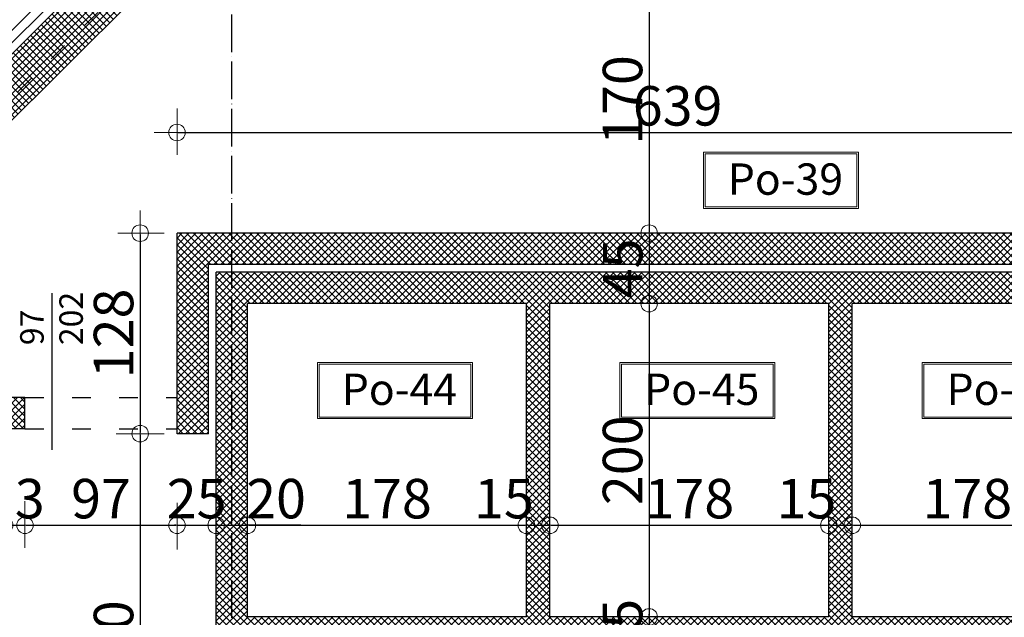
# Model space of a CAD drawing. Units: millimetres. Extents: x -34129 to 113824, y 3555 to 26834.
# Drawn here: x -28792 to -28164, y 23834 to 24215 of the extents above; entities that cross this region are included whole.
import ezdxf

# ---------------------------------------------------------------- set-up
doc = ezdxf.new("R2010")
doc.units = ezdxf.units.MM
doc.linetypes.add('ACAD_ISO03W100', pattern=[30, 12, -18])
doc.linetypes.add('ACAD_ISO04W100', pattern=[30, 24, -3, 0, -3])
for name, color, linetype in [('AutoCAD-KOTA', 1, 'Continuous'), ('Grede', 8, 'ACAD_ISO03W100'), ('Konstrukcija', 6, 'Continuous'), ('Oznake otvora', 8, 'Continuous'), ('Rasteri', 252, 'ACAD_ISO04W100'), ('Zidovi', 7, 'Continuous'), ('Šrafura', 253, 'Continuous')]:
    doc.layers.add(name, color=color, linetype=linetype)
doc.layers.add('Kote', color=251, linetype='Continuous', lineweight=13)
doc.layers.add('TEXT', color=8, linetype='Continuous', lineweight=13)
doc.styles.add('Arial', font='ARIALN.TTF')
doc.styles.get("Standard").update_dxf_attribs({"font": 'arial.ttf'})
doc.styles.add('style11', font='swissc.ttf', dxfattribs={"height": 30})
doc.dimstyles.new('AutoCAD 100', dxfattribs={"dimscale": 0.7, "dimtxt": 36, "dimasz": 1.2, "dimexe": 1.25, "dimexo": 0.625, "dimgap": 1.25, "dimtad": 1, "dimdec": 0, "dimtxsty": 'Arial', "dimblk": 'KARLO', "dimcen": 5, "dimse1": 1, "dimse2": 1, "dimclrt": 256, "dimadec": 0, "dimazin": 0, "dimtfac": 1, "dimtdec": 0, "dimtix": 1, "dimtmove": 0, "dimatfit": 3, "dimldrblk": 'KARLO', "dimfxl": 1, "dimarcsym": 0})

# ---------------------------------------------------------------- blocks, each defined once
blk = doc.blocks.new('KARLO')
at = {"layer": 'Kote', "linetype": 'Continuous'}
for p, q in [((0, 17.09), (0, -18.3)), ((-8.53, 0), (-17.07, 0)), ((17.07, 0), (-8.53, 0)), ((1, 0), (17.33, 0))]:
    blk.add_line(p, q, dxfattribs=at)
blk.add_circle((0, 0), 6.29, dxfattribs=at)
blk = doc.blocks.new('*D4308')
at = {"layer": 'AutoCAD-KOTA', "color": 0, "lineweight": -2, "transparency": 16777216}
blk.add_line((-25012.87, 21624.52), (-33661.19, 21624.52), dxfattribs=at)
at = {"layer": 'Defpoints', "color": 0, "transparency": 16777216}
for p in [(-33662.03, 24166.09), (-25012.03, 21891.07), (-33662.03, 21624.52)]:
    blk.add_point(p, dxfattribs=at)
at = {"layer": 'AutoCAD-KOTA', "color": 0, "lineweight": -2, "transparency": 16777216, "xscale": 0.84, "yscale": 0.84, "zscale": 0.84, "rotation": 180}
blk.add_blockref('KARLO', (-33662.03, 21624.52), dxfattribs=at)
at = {"layer": 'AutoCAD-KOTA', "color": 0, "lineweight": -2, "transparency": 16777216, "xscale": 0.84, "yscale": 0.84, "zscale": 0.84}
blk.add_blockref('KARLO', (-25012.03, 21624.52), dxfattribs=at)
at = {"layer": 'AutoCAD-KOTA', "transparency": 16777216, "insert": (-29337.03, 21638.26), "char_height": 25.2, "attachment_point": 5, "style": 'Arial'}
blk.add_mtext('8650', dxfattribs=at)
blk = doc.blocks.new('*D4352')
at = {"layer": 'AutoCAD-KOTA', "color": 0, "lineweight": -2, "transparency": 16777216}
blk.add_line((-29307.19, 24971.19), (-28197.3, 24971.19), dxfattribs=at)
at = {"layer": 'Defpoints', "color": 0, "transparency": 16777216}
for p in [(-28196.46, 24971.19), (-28196.46, 24791.07), (-29308.03, 23686.07)]:
    blk.add_point(p, dxfattribs=at)
at = {"layer": 'AutoCAD-KOTA', "color": 0, "lineweight": -2, "transparency": 16777216, "xscale": 0.84, "yscale": 0.84, "zscale": 0.84, "rotation": 180}
blk.add_blockref('KARLO', (-29308.03, 24971.19), dxfattribs=at)
at = {"layer": 'AutoCAD-KOTA', "color": 0, "lineweight": -2, "transparency": 16777216, "xscale": 0.84, "yscale": 0.84, "zscale": 0.84}
blk.add_blockref('KARLO', (-28196.46, 24971.19), dxfattribs=at)
at = {"layer": 'AutoCAD-KOTA', "transparency": 16777216, "insert": (-28752.25, 24984.71), "char_height": 25.2, "attachment_point": 5, "style": 'Arial'}
blk.add_mtext('1112', dxfattribs=at)
blk = doc.blocks.new('*D4368')
at = {"layer": 'AutoCAD-KOTA', "color": 0, "lineweight": -2, "transparency": 16777216}
blk.add_line((-29307.19, 25007.79), (-28197.3, 25007.79), dxfattribs=at)
at = {"layer": 'Defpoints', "color": 0, "transparency": 16777216}
for p in [(-28196.46, 25007.79), (-28196.46, 24791.07), (-29308.03, 23686.07)]:
    blk.add_point(p, dxfattribs=at)
at = {"layer": 'AutoCAD-KOTA', "color": 0, "lineweight": -2, "transparency": 16777216, "xscale": 0.84, "yscale": 0.84, "zscale": 0.84, "rotation": 180}
blk.add_blockref('KARLO', (-29308.03, 25007.79), dxfattribs=at)
at = {"layer": 'AutoCAD-KOTA', "color": 0, "lineweight": -2, "transparency": 16777216, "xscale": 0.84, "yscale": 0.84, "zscale": 0.84}
blk.add_blockref('KARLO', (-28196.46, 25007.79), dxfattribs=at)
at = {"layer": 'AutoCAD-KOTA', "transparency": 16777216, "insert": (-28752.25, 25021.32), "char_height": 25.2, "attachment_point": 5, "style": 'Arial'}
blk.add_mtext('1112', dxfattribs=at)
blk = doc.blocks.new('*D4372')
at = {"layer": 'AutoCAD-KOTA', "color": 0, "lineweight": -2, "transparency": 16777216}
blk.add_line((-33661.19, 25045.87), (-25012.87, 25045.87), dxfattribs=at)
at = {"layer": 'Defpoints', "color": 0, "transparency": 16777216}
for p in [(-25012.03, 25045.87), (-33662.03, 24364.31), (-25012.03, 22682.07)]:
    blk.add_point(p, dxfattribs=at)
at = {"layer": 'AutoCAD-KOTA', "color": 0, "lineweight": -2, "transparency": 16777216, "xscale": 0.84, "yscale": 0.84, "zscale": 0.84, "rotation": 180}
blk.add_blockref('KARLO', (-33662.03, 25045.87), dxfattribs=at)
at = {"layer": 'AutoCAD-KOTA', "color": 0, "lineweight": -2, "transparency": 16777216, "xscale": 0.84, "yscale": 0.84, "zscale": 0.84}
blk.add_blockref('KARLO', (-25012.03, 25045.87), dxfattribs=at)
at = {"layer": 'AutoCAD-KOTA', "transparency": 16777216, "insert": (-29337.03, 25059.61), "char_height": 25.2, "attachment_point": 5, "style": 'Arial'}
blk.add_mtext('8650', dxfattribs=at)
blk = doc.blocks.new('*D4474')
at = {"layer": 'AutoCAD-KOTA', "color": 0, "lineweight": -2, "transparency": 16777216}
blk.add_line((-28715.54, 24078.23), (-28715.54, 23951.91), dxfattribs=at)
at = {"layer": 'Defpoints', "color": 0, "transparency": 16777216}
for p in [(-28692.03, 24079.07), (-28715.54, 23951.07), (-28692.03, 23951.07)]:
    blk.add_point(p, dxfattribs=at)
at = {"layer": 'AutoCAD-KOTA', "color": 0, "lineweight": -2, "transparency": 16777216, "xscale": 0.84, "yscale": 0.84, "zscale": 0.84}
for p, rotation in [((-28715.54, 24079.07), 90), ((-28715.54, 23951.07), 270)]:
    blk.add_blockref('KARLO', p, dxfattribs=dict(at, rotation=rotation))
at = {"layer": 'AutoCAD-KOTA', "transparency": 16777216, "insert": (-28729.28, 24015.07), "char_height": 25.2, "attachment_point": 5, "rotation": 90, "style": 'Arial'}
blk.add_mtext('128', dxfattribs=at)
blk = doc.blocks.new('*D4475')
at = {"layer": 'AutoCAD-KOTA', "color": 0, "lineweight": -2, "transparency": 16777216}
blk.add_line((-28715.54, 23950.23), (-28715.54, 23681.91), dxfattribs=at)
at = {"layer": 'Defpoints', "color": 0, "transparency": 16777216}
for p in [(-28692.03, 23951.07), (-28715.54, 23681.07), (-28682.03, 23681.07)]:
    blk.add_point(p, dxfattribs=at)
at = {"layer": 'AutoCAD-KOTA', "color": 0, "lineweight": -2, "transparency": 16777216, "xscale": 0.84, "yscale": 0.84, "zscale": 0.84}
for p, rotation in [((-28715.54, 23951.07), 90), ((-28715.54, 23681.07), 270)]:
    blk.add_blockref('KARLO', p, dxfattribs=dict(at, rotation=rotation))
at = {"layer": 'AutoCAD-KOTA', "transparency": 16777216, "insert": (-28729.28, 23816.07), "char_height": 25.2, "attachment_point": 5, "rotation": 90, "style": 'Arial'}
blk.add_mtext('270', dxfattribs=at)
blk = doc.blocks.new('*D4592')
at = {"layer": 'AutoCAD-KOTA', "color": 0, "lineweight": -2, "transparency": 16777216}
blk.add_line((-29534.71, 23905.23), (-28419.3, 25014.04), dxfattribs=at)
at = {"layer": 'Defpoints', "color": 0, "transparency": 16777216}
for p in [(-28418.7, 25014.63), (-28196.46, 24791.07), (-29313.06, 23681.07)]:
    blk.add_point(p, dxfattribs=at)
at = {"layer": 'AutoCAD-KOTA', "color": 0, "lineweight": -2, "transparency": 16777216, "xscale": 0.84, "yscale": 0.84, "zscale": 0.84}
for p, rotation in [((-28418.7, 25014.63), 44.83008096843903), ((-29535.3, 23904.63), 224.830080968439)]:
    blk.add_blockref('KARLO', p, dxfattribs=dict(at, rotation=rotation))
at = {"layer": 'AutoCAD-KOTA', "transparency": 16777216, "insert": (-28986.69, 24469.38), "char_height": 25.2, "attachment_point": 5, "rotation": 44.83008, "style": 'Arial'}
blk.add_mtext('1574', dxfattribs=at)
blk = doc.blocks.new('*D4662')
at = {"layer": 'AutoCAD-KOTA', "color": 0, "lineweight": -2, "transparency": 16777216}
blk.add_line((-28691.19, 24143.32), (-28053.87, 24143.32), dxfattribs=at)
at = {"layer": 'Defpoints', "color": 0, "transparency": 16777216}
for p in [(-28053.03, 24143.32), (-28053.03, 24108.07), (-28692.03, 24079.07)]:
    blk.add_point(p, dxfattribs=at)
at = {"layer": 'AutoCAD-KOTA', "color": 0, "lineweight": -2, "transparency": 16777216, "xscale": 0.84, "yscale": 0.84, "zscale": 0.84, "rotation": 180}
blk.add_blockref('KARLO', (-28692.03, 24143.32), dxfattribs=at)
at = {"layer": 'AutoCAD-KOTA', "color": 0, "lineweight": -2, "transparency": 16777216, "xscale": 0.84, "yscale": 0.84, "zscale": 0.84}
blk.add_blockref('KARLO', (-28053.03, 24143.32), dxfattribs=at)
at = {"layer": 'AutoCAD-KOTA', "transparency": 16777216, "insert": (-28372.53, 24157.06), "char_height": 25.2, "attachment_point": 5, "style": 'Arial'}
blk.add_mtext('639', dxfattribs=at)
blk = doc.blocks.new('*D4685')
at = {"layer": 'AutoCAD-KOTA', "color": 0, "lineweight": -2, "transparency": 16777216}
blk.add_line((-28390.67, 24248.23), (-28390.67, 24079.91), dxfattribs=at)
at = {"layer": 'Defpoints', "color": 0, "transparency": 16777216}
for p in [(-28461.44, 24249.07), (-28435.44, 24079.07), (-28390.67, 24079.07)]:
    blk.add_point(p, dxfattribs=at)
at = {"layer": 'AutoCAD-KOTA', "color": 0, "lineweight": -2, "transparency": 16777216, "xscale": 0.84, "yscale": 0.84, "zscale": 0.84}
for p, rotation in [((-28390.67, 24249.07), 90), ((-28390.67, 24079.07), 270)]:
    blk.add_blockref('KARLO', p, dxfattribs=dict(at, rotation=rotation))
at = {"layer": 'AutoCAD-KOTA', "transparency": 16777216, "insert": (-28404.41, 24164.07), "char_height": 25.2, "attachment_point": 5, "rotation": 90, "style": 'Arial'}
blk.add_mtext('170', dxfattribs=at)
blk = doc.blocks.new('*D4686')
at = {"layer": 'AutoCAD-KOTA', "color": 0, "lineweight": -2, "transparency": 16777216}
blk.add_line((-28390.67, 24078.23), (-28390.67, 24034.91), dxfattribs=at)
at = {"layer": 'Defpoints', "color": 0, "transparency": 16777216}
for p in [(-28435.44, 24079.07), (-28390.67, 24034.07), (-28330.76, 24034.07)]:
    blk.add_point(p, dxfattribs=at)
at = {"layer": 'AutoCAD-KOTA', "color": 0, "lineweight": -2, "transparency": 16777216, "xscale": 0.84, "yscale": 0.84, "zscale": 0.84}
for p, rotation in [((-28390.67, 24079.07), 90), ((-28390.67, 24034.07), 270)]:
    blk.add_blockref('KARLO', p, dxfattribs=dict(at, rotation=rotation))
at = {"layer": 'AutoCAD-KOTA', "transparency": 16777216, "insert": (-28404.36, 24056.57), "char_height": 25.2, "attachment_point": 5, "rotation": 90, "style": 'Arial'}
blk.add_mtext('45', dxfattribs=at)
blk = doc.blocks.new('*D4687')
at = {"layer": 'AutoCAD-KOTA', "color": 0, "lineweight": -2, "transparency": 16777216}
blk.add_line((-28390.67, 24033.23), (-28390.67, 23834.91), dxfattribs=at)
at = {"layer": 'Defpoints', "color": 0, "transparency": 16777216}
for p in [(-28330.76, 24034.07), (-28390.67, 23834.07), (-28342.13, 23834.07)]:
    blk.add_point(p, dxfattribs=at)
at = {"layer": 'AutoCAD-KOTA', "color": 0, "lineweight": -2, "transparency": 16777216, "xscale": 0.84, "yscale": 0.84, "zscale": 0.84}
for p, rotation in [((-28390.67, 24034.07), 90), ((-28390.67, 23834.07), 270)]:
    blk.add_blockref('KARLO', p, dxfattribs=dict(at, rotation=rotation))
at = {"layer": 'AutoCAD-KOTA', "transparency": 16777216, "insert": (-28404.41, 23934.07), "char_height": 25.2, "attachment_point": 5, "rotation": 90, "style": 'Arial'}
blk.add_mtext('200', dxfattribs=at)
blk = doc.blocks.new('*D4688')
at = {"layer": 'AutoCAD-KOTA', "color": 0, "lineweight": -2, "transparency": 16777216}
for p, q in [((-28390.67, 23834.91), (-28390.67, 23835.75)), ((-28390.67, 23834.07), (-28390.67, 23819.07)), ((-28390.67, 23818.23), (-28390.67, 23817.39))]:
    blk.add_line(p, q, dxfattribs=at)
at = {"layer": 'Defpoints', "color": 0, "transparency": 16777216}
for p in [(-28342.13, 23834.07), (-28390.67, 23819.07), (-28341.13, 23819.07)]:
    blk.add_point(p, dxfattribs=at)
at = {"layer": 'AutoCAD-KOTA', "color": 0, "lineweight": -2, "transparency": 16777216, "xscale": 0.84, "yscale": 0.84, "zscale": 0.84}
for p, rotation in [((-28390.67, 23834.07), 270), ((-28390.67, 23819.07), 90)]:
    blk.add_blockref('KARLO', p, dxfattribs=dict(at, rotation=rotation))
at = {"layer": 'AutoCAD-KOTA', "transparency": 16777216, "insert": (-28404.41, 23826.57), "char_height": 25.2, "attachment_point": 5, "rotation": 90, "style": 'Arial'}
blk.add_mtext('15', dxfattribs=at)
blk = doc.blocks.new('*D4701')
at = {"layer": 'AutoCAD-KOTA', "color": 0, "lineweight": -2, "transparency": 16777216}
blk.add_line((-28821.21, 23892.59), (-28802.89, 23892.59), dxfattribs=at)
at = {"layer": 'Defpoints', "color": 0, "transparency": 16777216}
for p in [(-28802.05, 23954.07), (-28822.05, 23926.33), (-28802.05, 23892.59)]:
    blk.add_point(p, dxfattribs=at)
at = {"layer": 'AutoCAD-KOTA', "color": 0, "lineweight": -2, "transparency": 16777216, "xscale": 0.84, "yscale": 0.84, "zscale": 0.84, "rotation": 180}
blk.add_blockref('KARLO', (-28822.05, 23892.59), dxfattribs=at)
at = {"layer": 'AutoCAD-KOTA', "color": 0, "lineweight": -2, "transparency": 16777216, "xscale": 0.84, "yscale": 0.84, "zscale": 0.84}
blk.add_blockref('KARLO', (-28802.05, 23892.59), dxfattribs=at)
at = {"layer": 'AutoCAD-KOTA', "transparency": 16777216, "insert": (-28836.38, 23906.33), "char_height": 25.2, "attachment_point": 5, "style": 'Arial'}
blk.add_mtext('20', dxfattribs=at)
blk = doc.blocks.new('*D4702')
at = {"layer": 'AutoCAD-KOTA', "color": 0, "lineweight": -2, "transparency": 16777216}
for p, q in [((-28802.89, 23892.59), (-28803.73, 23892.59)), ((-28802.05, 23892.59), (-28789.05, 23892.59)), ((-28788.21, 23892.59), (-28787.37, 23892.59))]:
    blk.add_line(p, q, dxfattribs=at)
at = {"layer": 'Defpoints', "color": 0, "transparency": 16777216}
for p in [(-28802.05, 23954.07), (-28789.05, 23954.07), (-28789.05, 23892.59)]:
    blk.add_point(p, dxfattribs=at)
at = {"layer": 'AutoCAD-KOTA', "color": 0, "lineweight": -2, "transparency": 16777216, "xscale": 0.84, "yscale": 0.84, "zscale": 0.84}
blk.add_blockref('KARLO', (-28802.05, 23892.59), dxfattribs=at)
at = {"layer": 'AutoCAD-KOTA', "color": 0, "lineweight": -2, "transparency": 16777216, "xscale": 0.84, "yscale": 0.84, "zscale": 0.84, "rotation": 180}
blk.add_blockref('KARLO', (-28789.05, 23892.59), dxfattribs=at)
at = {"layer": 'AutoCAD-KOTA', "transparency": 16777216, "insert": (-28795.55, 23906.33), "char_height": 25.2, "attachment_point": 5, "style": 'Arial'}
blk.add_mtext('13', dxfattribs=at)
blk = doc.blocks.new('*D4703')
at = {"layer": 'AutoCAD-KOTA', "color": 0, "lineweight": -2, "transparency": 16777216}
blk.add_line((-28788.21, 23892.59), (-28692.87, 23892.59), dxfattribs=at)
at = {"layer": 'Defpoints', "color": 0, "transparency": 16777216}
for p in [(-28789.05, 23954.07), (-28692.03, 23951.07), (-28692.03, 23892.59)]:
    blk.add_point(p, dxfattribs=at)
at = {"layer": 'AutoCAD-KOTA', "color": 0, "lineweight": -2, "transparency": 16777216, "xscale": 0.84, "yscale": 0.84, "zscale": 0.84, "rotation": 180}
blk.add_blockref('KARLO', (-28789.05, 23892.59), dxfattribs=at)
at = {"layer": 'AutoCAD-KOTA', "color": 0, "lineweight": -2, "transparency": 16777216, "xscale": 0.84, "yscale": 0.84, "zscale": 0.84}
blk.add_blockref('KARLO', (-28692.03, 23892.59), dxfattribs=at)
at = {"layer": 'AutoCAD-KOTA', "transparency": 16777216, "insert": (-28740.54, 23906.33), "char_height": 25.2, "attachment_point": 5, "style": 'Arial'}
blk.add_mtext('97', dxfattribs=at)
blk = doc.blocks.new('*D4704')
at = {"layer": 'AutoCAD-KOTA', "color": 0, "lineweight": -2, "transparency": 16777216}
for p, q in [((-28692.87, 23892.59), (-28693.71, 23892.59)), ((-28692.03, 23892.59), (-28667.03, 23892.59)), ((-28666.19, 23892.59), (-28665.35, 23892.59))]:
    blk.add_line(p, q, dxfattribs=at)
at = {"layer": 'Defpoints', "color": 0, "transparency": 16777216}
for p in [(-28692.03, 23951.07), (-28667.03, 23944.38), (-28667.03, 23892.59)]:
    blk.add_point(p, dxfattribs=at)
at = {"layer": 'AutoCAD-KOTA', "color": 0, "lineweight": -2, "transparency": 16777216, "xscale": 0.84, "yscale": 0.84, "zscale": 0.84}
blk.add_blockref('KARLO', (-28692.03, 23892.59), dxfattribs=at)
at = {"layer": 'AutoCAD-KOTA', "color": 0, "lineweight": -2, "transparency": 16777216, "xscale": 0.84, "yscale": 0.84, "zscale": 0.84, "rotation": 180}
blk.add_blockref('KARLO', (-28667.03, 23892.59), dxfattribs=at)
at = {"layer": 'AutoCAD-KOTA', "transparency": 16777216, "insert": (-28679.53, 23906.33), "char_height": 25.2, "attachment_point": 5, "style": 'Arial'}
blk.add_mtext('25', dxfattribs=at)
blk = doc.blocks.new('*D4705')
at = {"layer": 'AutoCAD-KOTA', "color": 0, "lineweight": -2, "transparency": 16777216}
for p, q in [((-28666.19, 23892.59), (-28647.87, 23892.59)), ((-28613.01, 23892.59), (-28647.03, 23892.59))]:
    blk.add_line(p, q, dxfattribs=at)
at = {"layer": 'Defpoints', "color": 0, "transparency": 16777216}
for p in [(-28667.03, 23944.38), (-28647.03, 23945.09), (-28647.03, 23892.59)]:
    blk.add_point(p, dxfattribs=at)
at = {"layer": 'AutoCAD-KOTA', "color": 0, "lineweight": -2, "transparency": 16777216, "xscale": 0.84, "yscale": 0.84, "zscale": 0.84, "rotation": 180}
blk.add_blockref('KARLO', (-28667.03, 23892.59), dxfattribs=at)
at = {"layer": 'AutoCAD-KOTA', "color": 0, "lineweight": -2, "transparency": 16777216, "xscale": 0.84, "yscale": 0.84, "zscale": 0.84}
blk.add_blockref('KARLO', (-28647.03, 23892.59), dxfattribs=at)
at = {"layer": 'AutoCAD-KOTA', "transparency": 16777216, "insert": (-28628.82, 23906.33), "char_height": 25.2, "attachment_point": 5, "style": 'Arial'}
blk.add_mtext('20', dxfattribs=at)
blk = doc.blocks.new('*D4706')
at = {"layer": 'AutoCAD-KOTA', "color": 0, "lineweight": -2, "transparency": 16777216}
blk.add_line((-28646.19, 23892.59), (-28469.87, 23892.59), dxfattribs=at)
at = {"layer": 'Defpoints', "color": 0, "transparency": 16777216}
for p in [(-28647.03, 23945.09), (-28469.03, 23937.98), (-28469.03, 23892.59)]:
    blk.add_point(p, dxfattribs=at)
at = {"layer": 'AutoCAD-KOTA', "color": 0, "lineweight": -2, "transparency": 16777216, "xscale": 0.84, "yscale": 0.84, "zscale": 0.84, "rotation": 180}
blk.add_blockref('KARLO', (-28647.03, 23892.59), dxfattribs=at)
at = {"layer": 'AutoCAD-KOTA', "color": 0, "lineweight": -2, "transparency": 16777216, "xscale": 0.84, "yscale": 0.84, "zscale": 0.84}
blk.add_blockref('KARLO', (-28469.03, 23892.59), dxfattribs=at)
at = {"layer": 'AutoCAD-KOTA', "transparency": 16777216, "insert": (-28558.03, 23906.33), "char_height": 25.2, "attachment_point": 5, "style": 'Arial'}
blk.add_mtext('178', dxfattribs=at)
blk = doc.blocks.new('*D4707')
at = {"layer": 'AutoCAD-KOTA', "color": 0, "lineweight": -2, "transparency": 16777216}
blk.add_line((-28468.19, 23892.59), (-28454.87, 23892.59), dxfattribs=at)
at = {"layer": 'Defpoints', "color": 0, "transparency": 16777216}
for p in [(-28469.03, 23937.98), (-28454.03, 23934.07), (-28454.03, 23892.59)]:
    blk.add_point(p, dxfattribs=at)
at = {"layer": 'AutoCAD-KOTA', "color": 0, "lineweight": -2, "transparency": 16777216, "xscale": 0.84, "yscale": 0.84, "zscale": 0.84, "rotation": 180}
blk.add_blockref('KARLO', (-28469.03, 23892.59), dxfattribs=at)
at = {"layer": 'AutoCAD-KOTA', "color": 0, "lineweight": -2, "transparency": 16777216, "xscale": 0.84, "yscale": 0.84, "zscale": 0.84}
blk.add_blockref('KARLO', (-28454.03, 23892.59), dxfattribs=at)
at = {"layer": 'AutoCAD-KOTA', "transparency": 16777216, "insert": (-28483.37, 23906.33), "char_height": 25.2, "attachment_point": 5, "style": 'Arial'}
blk.add_mtext('15', dxfattribs=at)
blk = doc.blocks.new('*D4708')
at = {"layer": 'AutoCAD-KOTA', "color": 0, "lineweight": -2, "transparency": 16777216}
blk.add_line((-28453.19, 23892.59), (-28276.87, 23892.59), dxfattribs=at)
at = {"layer": 'Defpoints', "color": 0, "transparency": 16777216}
for p in [(-28454.03, 23934.07), (-28276.03, 23934.07), (-28276.03, 23892.59)]:
    blk.add_point(p, dxfattribs=at)
at = {"layer": 'AutoCAD-KOTA', "color": 0, "lineweight": -2, "transparency": 16777216, "xscale": 0.84, "yscale": 0.84, "zscale": 0.84, "rotation": 180}
blk.add_blockref('KARLO', (-28454.03, 23892.59), dxfattribs=at)
at = {"layer": 'AutoCAD-KOTA', "color": 0, "lineweight": -2, "transparency": 16777216, "xscale": 0.84, "yscale": 0.84, "zscale": 0.84}
blk.add_blockref('KARLO', (-28276.03, 23892.59), dxfattribs=at)
at = {"layer": 'AutoCAD-KOTA', "transparency": 16777216, "insert": (-28365.03, 23906.33), "char_height": 25.2, "attachment_point": 5, "style": 'Arial'}
blk.add_mtext('178', dxfattribs=at)
blk = doc.blocks.new('*D4709')
at = {"layer": 'AutoCAD-KOTA', "color": 0, "lineweight": -2, "transparency": 16777216}
blk.add_line((-28275.19, 23892.59), (-28261.87, 23892.59), dxfattribs=at)
at = {"layer": 'Defpoints', "color": 0, "transparency": 16777216}
for p in [(-28261.03, 23938.14), (-28276.03, 23934.07), (-28261.03, 23892.59)]:
    blk.add_point(p, dxfattribs=at)
at = {"layer": 'AutoCAD-KOTA', "color": 0, "lineweight": -2, "transparency": 16777216, "xscale": 0.84, "yscale": 0.84, "zscale": 0.84, "rotation": 180}
blk.add_blockref('KARLO', (-28276.03, 23892.59), dxfattribs=at)
at = {"layer": 'AutoCAD-KOTA', "color": 0, "lineweight": -2, "transparency": 16777216, "xscale": 0.84, "yscale": 0.84, "zscale": 0.84}
blk.add_blockref('KARLO', (-28261.03, 23892.59), dxfattribs=at)
at = {"layer": 'AutoCAD-KOTA', "transparency": 16777216, "insert": (-28290.37, 23906.33), "char_height": 25.2, "attachment_point": 5, "style": 'Arial'}
blk.add_mtext('15', dxfattribs=at)
blk = doc.blocks.new('*D4710')
at = {"layer": 'AutoCAD-KOTA', "color": 0, "lineweight": -2, "transparency": 16777216}
blk.add_line((-28260.19, 23892.59), (-28083.87, 23892.59), dxfattribs=at)
at = {"layer": 'Defpoints', "color": 0, "transparency": 16777216}
for p in [(-28261.03, 23938.14), (-28083.03, 23934.07), (-28083.03, 23892.59)]:
    blk.add_point(p, dxfattribs=at)
at = {"layer": 'AutoCAD-KOTA', "color": 0, "lineweight": -2, "transparency": 16777216, "xscale": 0.84, "yscale": 0.84, "zscale": 0.84, "rotation": 180}
blk.add_blockref('KARLO', (-28261.03, 23892.59), dxfattribs=at)
at = {"layer": 'AutoCAD-KOTA', "color": 0, "lineweight": -2, "transparency": 16777216, "xscale": 0.84, "yscale": 0.84, "zscale": 0.84}
blk.add_blockref('KARLO', (-28083.03, 23892.59), dxfattribs=at)
at = {"layer": 'AutoCAD-KOTA', "transparency": 16777216, "insert": (-28187.64, 23906.33), "char_height": 25.2, "attachment_point": 5, "style": 'Arial'}
blk.add_mtext('178', dxfattribs=at)

msp = doc.modelspace()

# ---------------------------------------------------------------- hatches: boundary and pattern name
at = {"layer": 'Šrafura'}
h = msp.add_hatch(dxfattribs=at)
h.set_pattern_fill('ANSI31', color=256, scale=5)
h.paths.add_polyline_path([(-28199.98, 24794.61), (-28358.9, 24954.48), (-28657.03, 24658.11), (-28657.03, 24346.07), (-28651.2, 24346.07)])
h.paths.add_polyline_path([(-28657.03, 24658.11), (-28970.93, 24346.07), (-28657.03, 24346.07)])
h.paths.add_polyline_path([(-28657.03, 24340.27), (-28657.03, 24346.07), (-28970.93, 24346.07), (-29121.29, 24196.59), (-28962.37, 24036.73)])
h.paths.add_polyline_path([(-28893.08, 24243.53), (-28425.3, 24711.31), (-28498.16, 24784.17), (-28965.94, 24316.39)], flags=9)
h = msp.add_hatch(dxfattribs=at)
h.set_pattern_fill('ANSI37', color=256)
h.paths.add_polyline_path([(-28368.03, 24274.07), (-28481.44, 24274.07), (-28481.44, 24409.07), (-28167.59, 24721.07), (-27777.03, 24721.07), (-27777.03, 24274.07), (-28272.03, 24274.07), (-28272.03, 24249.07), (-27777.03, 24249.07), (-27777.03, 23711.07), (-28033.03, 23711.07), (-28033.03, 24137.07), (-28053.03, 24137.07), (-28053.03, 24079.07), (-28692.03, 24079.07), (-28692.03, 23951.07), (-28672.03, 23951.07), (-28672.03, 24059.07), (-28058.03, 24059.07), (-28058.03, 23686.07), (-27732.03, 23686.07), (-27732.03, 23561.07), (-27712.03, 23561.07), (-27712.03, 23641.07), (-27160.03, 23641.07), (-27160.03, 23656.07), (-27712.03, 23656.07), (-27712.03, 24173.07), (-27702.03, 24173.07), (-27702.03, 24188.07), (-27712.03, 24188.07), (-27712.03, 24761.07), (-27680.88, 24761.07), (-27416.02, 24496.2), (-27394.81, 24517.42), (-27668.46, 24791.07), (-28168.09, 24791.07), (-28978.32, 23985.63, 0.107066), (-28997.35, 23952.61), (-28184.08, 24761.07), (-27732.03, 24761.07), (-27732.03, 23706.07), (-27747.03, 23706.07), (-27747.03, 24746.07), (-28177.9, 24746.07), (-28501.44, 24424.44), (-28501.44, 24234.07), (-28461.44, 24234.07), (-28461.44, 24249.07), (-28368.03, 24249.07)])
h.paths.add_polyline_path([(-28998.43, 23951.54), (-28997.35, 23952.61, -0.107066), (-28978.32, 23985.63), (-28168.09, 24791.07), (-28196.46, 24791.07), (-29308.03, 23686.07), (-29265.48, 23686.07), (-29022.02, 23928.09, 0.999813), (-28802.05, 23924.53), (-28802.05, 23954.07), (-28789.05, 23954.07), (-28789.05, 23974.07), (-28822.05, 23974.07), (-28822.05, 23927.96, -1.16363)])
h.paths.add_polyline_path([(-27160.03, 24188.07), (-27608.03, 24188.07), (-27608.03, 24173.07), (-27160.03, 24173.07)], flags=17)
h.paths.add_polyline_path([(-27121.03, 24791.07), (-27163.46, 24791.07), (-26832.03, 24459.64), (-26832.03, 24371.07), (-26792.03, 24371.07), (-26792.03, 24419.64), (-26032.03, 23659.64), (-26032.03, 23578.07), (-25992.03, 23578.07), (-25992.03, 23619.64), (-25743.22, 23370.82), (-25700.79, 23370.82)])
h.paths.add_polyline_path([(-25700.79, 23370.82), (-25743.22, 23370.82), (-25232.03, 22859.64), (-25232.03, 22778.07), (-25192.03, 22778.07), (-25192.03, 22781.07), (-25192.03, 22819.64), (-25042.03, 22669.64), (-25042.03, 21921.07), (-25192.03, 21921.07), (-25192.03, 22001.07), (-25232.03, 22001.07), (-25232.03, 21921.07), (-25992.03, 21921.07), (-25992.03, 22001.07), (-26032.03, 22001.07), (-26032.03, 21921.07), (-26792.03, 21921.07), (-26792.03, 22002.07), (-26832.03, 22002.07), (-26832.03, 22001.07), (-26832.03, 21921.07), (-26957.61, 21921.07), (-27588.03, 22551.49), (-27588.03, 22576.07), (-27659.03, 22576.07), (-27659.03, 22566.07), (-27645.03, 22566.07), (-26970.03, 21891.07), (-25012.03, 21891.07), (-25012.03, 22682.07)])
h.paths.add_polyline_path([(-26837.03, 22661.07), (-26877.03, 22661.07), (-26877.03, 22579.07), (-26837.03, 22579.07)], flags=17)
h.paths.add_polyline_path([(-26792.03, 22661.07), (-26832.03, 22661.07), (-26832.03, 22579.07), (-26792.03, 22579.07)], flags=17)
h.paths.add_polyline_path([(-26792.03, 23271.07), (-26832.03, 23271.07), (-26832.03, 23191.07), (-26792.03, 23191.07)], flags=17)
h.paths.add_polyline_path([(-26837.03, 23271.07), (-26877.03, 23271.07), (-26877.03, 23191.07), (-26837.03, 23191.07)], flags=17)
h.paths.add_polyline_path([(-27712.03, 23343.07), (-27732.03, 23343.07), (-27732.03, 23181.07), (-27712.03, 23181.07)])
h.paths.add_polyline_path([(-27737.03, 23281.07), (-27777.03, 23281.07), (-27777.03, 23216.07), (-28637.03, 23216.07), (-28637.03, 23281.07), (-28677.03, 23281.07), (-28677.03, 23216.07), (-28777.03, 23216.07), (-28777.03, 23370.82), (-28807.03, 23370.82), (-28807.03, 23231.07), (-29547.03, 23231.07), (-29547.03, 23370.82), (-29567.03, 23370.82), (-29567.03, 23201.07), (-28677.03, 23201.07), (-28677.03, 23181.07), (-28637.03, 23181.07), (-28637.03, 23201.07), (-27777.03, 23201.07), (-27777.03, 23181.07), (-27737.03, 23181.07)])
h.paths.add_polyline_path([(-28637.03, 23657.07), (-28647.03, 23657.07), (-28647.03, 23819.07), (-28111.03, 23819.07), (-28111.03, 23641.07), (-27737.03, 23641.07), (-27737.03, 23681.07), (-27777.03, 23681.07), (-27777.03, 23671.07), (-28091.03, 23671.07), (-28091.03, 23819.07), (-28063.03, 23819.07), (-28063.03, 24054.07), (-28667.03, 24054.07), (-28667.03, 23681.07), (-28682.03, 23681.07), (-28682.03, 23641.07), (-28637.03, 23641.07)], flags=17)
h.paths.add_polyline_path([(-28647.03, 23834.07), (-28647.03, 24034.07), (-28469.03, 24034.07), (-28469.03, 23834.07)], flags=17)
h.paths.add_polyline_path([(-28454.03, 23834.07), (-28454.03, 24034.07), (-28276.03, 24034.07), (-28276.03, 23834.07)], flags=17)
h.paths.add_polyline_path([(-28261.03, 23834.07), (-28261.03, 24034.07), (-28083.03, 24034.07), (-28083.03, 23834.07)], flags=16)
h.paths.add_polyline_path([(-28612.03, 23657.07), (-28637.03, 23657.07), (-28637.03, 23641.07), (-28612.03, 23641.07)], flags=16)
h.paths.add_polyline_path([(-28777.03, 23681.07), (-28807.03, 23681.07), (-28807.03, 23370.82), (-28777.03, 23370.82)])
h.paths.add_polyline_path([(-28904.03, 23704.07), (-28929.03, 23704.07), (-28929.03, 23651.07), (-28904.03, 23651.07)], flags=17)

# ---------------------------------------------------------------- linework, layer by layer
at = {"layer": 'Grede'}
for p, q in [((-28168.09, 24791.07), (-28978.32, 23985.63)), ((-28789.05, 23974.07), (-28692.03, 23974.07)), ((-28789.05, 23954.07), (-28692.03, 23954.07))]:
    msp.add_line(p, q, dxfattribs=at)
at = {"layer": 'Konstrukcija'}
for p, q in [((-28196.46, 24791.07), (-29308.03, 23686.07)), ((-28184.08, 24761.07), (-28998.43, 23951.54)), ((-28053.03, 24079.07), (-28692.03, 24079.07)), ((-28692.03, 23951.07), (-28692.03, 24079.07)), ((-28058.03, 24059.07), (-28672.03, 24059.07)), ((-28672.03, 23951.07), (-28672.03, 24059.07)), ((-28063.03, 24054.07), (-28667.03, 24054.07)), ((-28667.03, 23681.07), (-28667.03, 24054.07)), ((-28469.03, 24034.07), (-28647.03, 24034.07)), ((-28647.03, 23834.07), (-28647.03, 24034.07)), ((-28469.03, 23834.07), (-28469.03, 24034.07)), ((-28276.03, 24034.07), (-28454.03, 24034.07)), ((-28454.03, 23834.07), (-28454.03, 24034.07)), ((-28276.03, 23834.07), (-28276.03, 24034.07)), ((-28083.03, 24034.07), (-28261.03, 24034.07)), ((-28261.03, 23834.07), (-28261.03, 24034.07)), ((-28789.05, 23974.07), (-28822.05, 23974.07)), ((-28789.05, 23954.07), (-28789.05, 23974.07)), ((-28789.05, 23954.07), (-28789.05, 23974.07)), ((-28789.05, 23954.07), (-28802.05, 23954.07)), ((-28672.03, 23951.07), (-28692.03, 23951.07)), ((-28469.03, 23834.07), (-28647.03, 23834.07)), ((-28276.03, 23834.07), (-28454.03, 23834.07)), ((-28083.03, 23834.07), (-28261.03, 23834.07))]:
    msp.add_line(p, q, dxfattribs=at)
at = {"layer": 'Oznake otvora'}
msp.add_line((-28771.94, 24040.83), (-28771.94, 23940.83), dxfattribs=at)
at = {"layer": 'Rasteri'}
msp.add_line((-28657.03, 21244.87), (-28657.03, 25119.8), dxfattribs=at)
at = {"layer": 'TEXT'}
for points in [[(-28356.03, 24094.82), (-28257.15, 24094.82), (-28257.15, 24130.71), (-28356.03, 24130.71)], [(-28355.03, 24095.82), (-28258.15, 24095.82), (-28258.15, 24129.71), (-28355.03, 24129.71)], [(-28602.4, 23960.66), (-28503.52, 23960.66), (-28503.52, 23996.54), (-28602.4, 23996.54)], [(-28601.4, 23961.66), (-28504.52, 23961.66), (-28504.52, 23995.54), (-28601.4, 23995.54)], [(-28409.4, 23960.66), (-28310.52, 23960.66), (-28310.52, 23996.54), (-28409.4, 23996.54)], [(-28408.4, 23961.66), (-28311.52, 23961.66), (-28311.52, 23995.54), (-28408.4, 23995.54)], [(-28216.4, 23960.66), (-28117.52, 23960.66), (-28117.52, 23996.54), (-28216.4, 23996.54)], [(-28215.4, 23961.66), (-28118.52, 23961.66), (-28118.52, 23995.54), (-28215.4, 23995.54)]]:
    msp.add_lwpolyline(points, close=True, dxfattribs=at)
at = {"layer": 'Zidovi'}
msp.add_line((-28199.98, 24794.61), (-28962.37, 24036.73), dxfattribs=at)

# ---------------------------------------------------------------- texts
at = {"layer": 'Oznake otvora', "insert": (-28792.13, 24007.55), "char_height": 15, "attachment_point": 1, "rotation": 90}
msp.add_mtext_dynamic_manual_height_columns('97\\P202', width=85.8501, gutter_width=12.5, heights=[0], dxfattribs=at)
at = {"layer": 'TEXT', "char_height": 20, "width": 371.0234, "attachment_point": 1, "style": 'style11'}
for s, insert in [('{\\fVerdana|b0|i0|c238|p34;Po-39}', (-28340.5, 24123.58)), ('{\\fVerdana|b0|i0|c238|p34;Po-44}', (-28586.87, 23989.42)), ('{\\fVerdana|b0|i0|c238|p34;Po-45}', (-28393.87, 23989.42)), ('{\\fVerdana|b0|i0|c238|p34;Po-46}', (-28200.87, 23989.42))]:
    msp.add_mtext(s, dxfattribs=dict(at, insert=insert))

# ---------------------------------------------------------------- dimensions: what is measured, and where the dimension line sits
at = {"layer": 'AutoCAD-KOTA'}
for base, p1, p2, picture, middle in [((-25012.03, 25045.87), (-33662.03, 24364.31), (-25012.03, 22682.07), '*D4372', (-29337.03, 25059.61)), ((-28053.03, 24143.32), (-28692.03, 24079.07), (-28053.03, 24108.07), '*D4662', (-28372.53, 24157.06)), ((-33662.03, 21624.52), (-25012.03, 21891.07), (-33662.03, 24166.09), '*D4308', (-29337.03, 21638.26))]:
    dim = msp.add_linear_dim(base=base, p1=p1, p2=p2, dimstyle='AutoCAD 100', dxfattribs=at)
    dim.commit()
    dim.dimension.update_dxf_attribs({"geometry": picture, "text_midpoint": middle})
for base, p1, p2, picture, middle in [((-28196.46, 25007.79), (-29308.03, 23686.07), (-28196.46, 24791.07), '*D4368', (-28752.25, 25021.32)), ((-28196.46, 24971.19), (-29308.03, 23686.07), (-28196.46, 24791.07), '*D4352', (-28752.25, 24984.71)), ((-28789.05, 23892.59), (-28802.05, 23954.07), (-28789.05, 23954.07), '*D4702', (-28795.55, 23906.33)), ((-28692.03, 23892.59), (-28789.05, 23954.07), (-28692.03, 23951.07), '*D4703', (-28740.54, 23906.33)), ((-28667.03, 23892.59), (-28692.03, 23951.07), (-28667.03, 23944.38), '*D4704', (-28679.53, 23906.33)), ((-28469.03, 23892.59), (-28647.03, 23945.09), (-28469.03, 23937.98), '*D4706', (-28558.03, 23906.33)), ((-28276.03, 23892.59), (-28454.03, 23934.07), (-28276.03, 23934.07), '*D4708', (-28365.03, 23906.33))]:
    dim = msp.add_linear_dim(base=base, p1=p1, p2=p2, dimstyle='AutoCAD 100', override={"dimtmove": 1}, dxfattribs=at)
    dim.commit()
    dim.dimension.update_dxf_attribs({"geometry": picture, "text_midpoint": middle})
dim = msp.add_aligned_dim(p1=(-29313.06, 23681.07), p2=(-28196.46, 24791.07), distance=315.24, dimstyle='AutoCAD 100', dxfattribs=at)
dim.commit()
dim.dimension.update_dxf_attribs({"geometry": '*D4592', "text_midpoint": (-28986.69, 24469.38)})
for base, p1, p2, picture, middle in [((-28390.67, 24079.07), (-28461.44, 24249.07), (-28435.44, 24079.07), '*D4685', (-28404.41, 24164.07)), ((-28390.67, 24034.07), (-28435.44, 24079.07), (-28330.76, 24034.07), '*D4686', (-28404.36, 24056.57)), ((-28390.67, 23834.07), (-28330.76, 24034.07), (-28342.13, 23834.07), '*D4687', (-28404.41, 23934.07)), ((-28715.54, 23681.07), (-28692.03, 23951.07), (-28682.03, 23681.07), '*D4475', (-28729.28, 23816.07)), ((-28390.67, 23819.07), (-28342.13, 23834.07), (-28341.13, 23819.07), '*D4688', (-28404.41, 23826.57))]:
    dim = msp.add_linear_dim(base=base, p1=p1, p2=p2, angle=90, dimstyle='AutoCAD 100', override={"dimtmove": 1}, dxfattribs=at)
    dim.commit()
    dim.dimension.update_dxf_attribs({"geometry": picture, "text_midpoint": middle})
dim = msp.add_linear_dim(base=(-28715.54, 23951.07), p1=(-28692.03, 24079.07), p2=(-28692.03, 23951.07), angle=90, dimstyle='AutoCAD 100', dxfattribs=at)
dim.commit()
dim.dimension.update_dxf_attribs({"geometry": '*D4474', "text_midpoint": (-28729.28, 24015.07)})
for base, p1, p2, picture, middle in [((-28802.05, 23892.59), (-28822.05, 23926.33), (-28802.05, 23954.07), '*D4701', (-28836.38, 23892.59)), ((-28647.03, 23892.59), (-28667.03, 23944.38), (-28647.03, 23945.09), '*D4705', (-28628.82, 23892.59)), ((-28454.03, 23892.59), (-28469.03, 23937.98), (-28454.03, 23934.07), '*D4707', (-28483.37, 23892.59)), ((-28261.03, 23892.59), (-28276.03, 23934.07), (-28261.03, 23938.14), '*D4709', (-28290.37, 23892.59)), ((-28083.03, 23892.59), (-28261.03, 23938.14), (-28083.03, 23934.07), '*D4710', (-28187.64, 23892.59))]:
    dim = msp.add_linear_dim(base=base, p1=p1, p2=p2, dimstyle='AutoCAD 100', override={"dimtmove": 1}, dxfattribs=at)
    dim.commit()
    dim.dimension.update_dxf_attribs({"geometry": picture, "text_midpoint": middle, "dimtype": 160})

doc.saveas('drawing.dxf')
